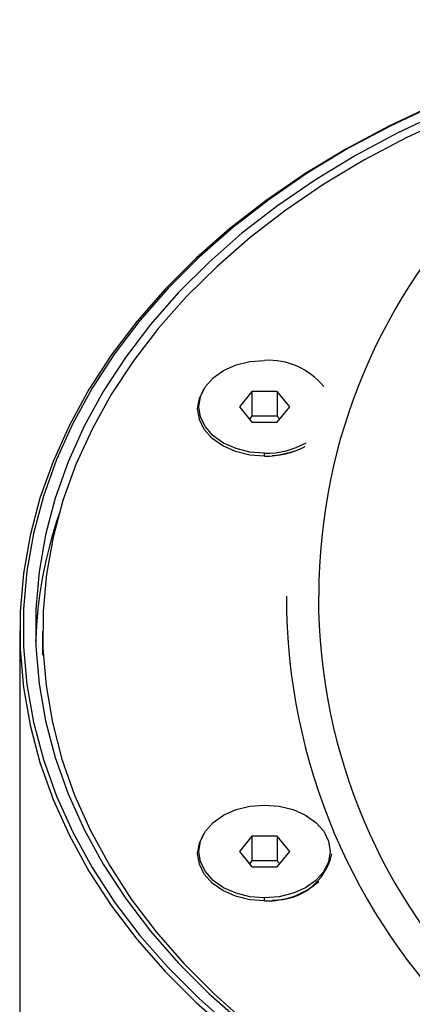
# Paper-space layout '_Back' of a CAD drawing. Units: millimetres. Extents: x -50 to 50, y -137 to 33.
# Drawn here: x -50 to -28, y -23 to 33 of the extents above; entities that cross this region are included whole.
import ezdxf

# ---------------------------------------------------------------- set-up
doc = ezdxf.new("R2010")
doc.units = ezdxf.units.MM

psp = doc.layouts.new('_Back')

# ---------------------------------------------------------------- linework, layer by layer
at = {"color": 7, "linetype": 'Continuous', "lineweight": 25}
for p, q in [((-36.822, 11.723), (-37.543, 10.84)), ((-35.378, 11.723), (-36.822, 11.723)), ((-36.822, 11.723), (-36.822, 10.309)), ((-34.657, 10.84), (-35.378, 11.723)), ((-35.378, 11.723), (-35.378, 10.309)), ((-37.543, 10.84), (-36.822, 9.956)), ((-35.378, 9.956), (-34.657, 10.84)), ((-36.822, 10.309), (-36.966, 10.132)), ((-35.378, 10.309), (-36.822, 10.309)), ((-35.234, 10.132), (-35.378, 10.309)), ((-36.822, 9.956), (-35.378, 9.956)), ((-36.1, 8.011), (-36.1, 8.182)), ((-33.017, 0), (-33, 0)), ((-50.11, -1.959), (-50.11, -82.994)), ((-48.8, -2.029), (-48.8, -3.372)), ((-36.822, -13.732), (-37.543, -14.616)), ((-35.378, -13.732), (-36.822, -13.732)), ((-36.822, -13.732), (-36.822, -15.147)), ((-34.657, -14.616), (-35.378, -13.732)), ((-35.378, -13.732), (-35.378, -15.147)), ((-37.543, -14.616), (-36.822, -15.5)), ((-35.378, -15.5), (-34.657, -14.616)), ((-36.822, -15.147), (-36.966, -15.323)), ((-35.378, -15.147), (-36.822, -15.147)), ((-35.234, -15.323), (-35.378, -15.147)), ((-36.822, -15.5), (-35.378, -15.5)), ((-36.1, -17.445), (-36.1, -17.274))]:
    psp.add_line(p, q, dxfattribs=at)
at = {"color": 7, "linetype": 'Continuous', "lineweight": 25, "flags": 128}
for points in [[(-26.432, 28.101), (-28.999, 26.898), (-31.456, 25.586), (-33.795, 24.169), (-36.006, 22.653), (-38.08, 21.044), (-40.011, 19.347), (-41.79, 17.57), (-43.411, 15.719), (-44.868, 13.8), (-46.155, 11.822), (-47.268, 9.791), (-48.201, 7.716), (-48.952, 5.605), (-49.518, 3.464), (-49.897, 1.303), (-50.086, -0.87), (-50.086, -3.048), (-49.897, -5.221), (-49.518, -7.382), (-48.952, -9.523), (-48.201, -11.635), (-47.268, -13.71), (-46.155, -15.74), (-44.868, -17.718), (-43.411, -19.637), (-41.79, -21.488), (-40.011, -23.265), (-38.08, -24.962)], [(-26.326, 28.122), (-28.883, 26.924), (-31.331, 25.617), (-33.66, 24.206), (-35.862, 22.696), (-37.928, 21.093), (-39.851, 19.403), (-41.623, 17.633), (-43.238, 15.789), (-44.689, 13.879), (-45.971, 11.908), (-47.079, 9.886), (-48.009, 7.819), (-48.757, 5.716), (-49.321, 3.584), (-49.698, 1.431), (-49.886, -0.733), (-49.886, -2.902), (-49.698, -5.067), (-49.321, -7.219), (-48.757, -9.351), (-48.009, -11.454), (-47.079, -13.521), (-45.971, -15.544), (-44.689, -17.514), (-43.238, -19.425), (-41.623, -21.269), (-39.851, -23.039), (-37.928, -24.728)], [(-25.958, 27.701), (-28.479, 26.52), (-30.892, 25.231), (-33.189, 23.84), (-35.36, 22.351), (-37.397, 20.771), (-39.293, 19.105), (-41.04, 17.36), (-42.632, 15.542), (-44.063, 13.658), (-45.327, 11.715), (-46.419, 9.721), (-47.336, 7.684), (-48.073, 5.61), (-48.629, 3.508), (-49.001, 1.386), (-49.187, -0.748), (-49.187, -2.887), (-49.001, -5.021), (-48.629, -7.143), (-48.073, -9.245), (-47.336, -11.319), (-46.419, -13.357), (-45.327, -15.351), (-44.063, -17.293), (-42.632, -19.177), (-41.04, -20.995), (-39.293, -22.74), (-37.397, -24.406)], [(-25.489, 27.397), (-28.007, 26.23), (-30.419, 24.954), (-32.714, 23.576), (-34.885, 22.101), (-36.923, 20.534), (-38.821, 18.88), (-40.571, 17.148), (-42.166, 15.342), (-43.601, 13.47), (-44.87, 11.539), (-45.968, 9.556), (-46.891, 7.529), (-47.635, 5.466), (-48.198, 3.374), (-48.578, 1.262), (-48.772, -0.863), (-48.781, -2.992), (-48.604, -5.118), (-48.242, -7.231), (-47.696, -9.325), (-46.969, -11.392), (-46.063, -13.422), (-44.982, -15.409), (-43.729, -17.346), (-42.31, -19.223), (-40.729, -21.036), (-38.994, -22.776), (-37.11, -24.437)], [(-36.1, 8.182), (-36.936, 8.248), (-37.731, 8.445), (-38.443, 8.762), (-39.039, 9.182), (-39.486, 9.686), (-39.764, 10.248), (-39.859, 10.84), (-39.764, 11.431), (-39.486, 11.993), (-39.039, 12.497), (-38.443, 12.917), (-37.731, 13.234), (-36.936, 13.431), (-36.1, 13.497)], [(-36.1, 8.011), (-36.952, 8.079), (-37.761, 8.279), (-38.488, 8.602), (-39.094, 9.031), (-39.55, 9.544), (-39.833, 10.116), (-39.929, 10.719), (-39.833, 11.321), (-39.552, 11.89)], [(-36.1, -17.274), (-36.936, -17.207), (-37.731, -17.011), (-38.443, -16.694), (-39.039, -16.273), (-39.486, -15.769), (-39.764, -15.208), (-39.859, -14.616), (-39.764, -14.025), (-39.486, -13.463), (-39.039, -12.959), (-38.443, -12.538), (-37.731, -12.222), (-36.936, -12.025), (-36.1, -11.959)], [(-36.1, -11.959), (-35.264, -12.025), (-34.469, -12.222), (-33.757, -12.538), (-33.161, -12.959), (-32.714, -13.463), (-32.436, -14.025), (-32.341, -14.616), (-32.436, -15.208), (-32.714, -15.769), (-33.161, -16.273), (-33.757, -16.694), (-34.469, -17.011), (-35.264, -17.207), (-36.1, -17.274)], [(-36.1, -17.445), (-36.952, -17.377), (-37.761, -17.177), (-38.488, -16.854), (-39.094, -16.425), (-39.55, -15.912), (-39.833, -15.34), (-39.929, -14.737), (-39.833, -14.134), (-39.552, -13.565)]]:
    psp.add_lwpolyline(points, dxfattribs=at)
at = {"color": 7, "linetype": 'Continuous', "lineweight": 25}
for centre, radius, start, end in [((0, 0), 33, 0, 180), ((-35.869, 9.452), 4.052, 38.9694, 93.267), ((-36.021, 12.885), 4.704, 269.039, 299.202), ((-36.05, 12.94), 4.929, 269.4182, 297.401), ((-35.933, 12.838), 4.787, 273.2576, 296.6986), ((-23.999, -3.432), 25.212, 161.1466, 178.0989), ((0, 0), 34.85, 180, 0), ((0, 0), 33.017, 180, 0), ((-35.532, -14.04), 3.359, 267.8034, 347.6929), ((-35.941, -13.028), 4.42, 267.9391, 311.6347)]:
    psp.add_arc(centre, radius, start, end, dxfattribs=at)

doc.saveas('drawing.dxf')
